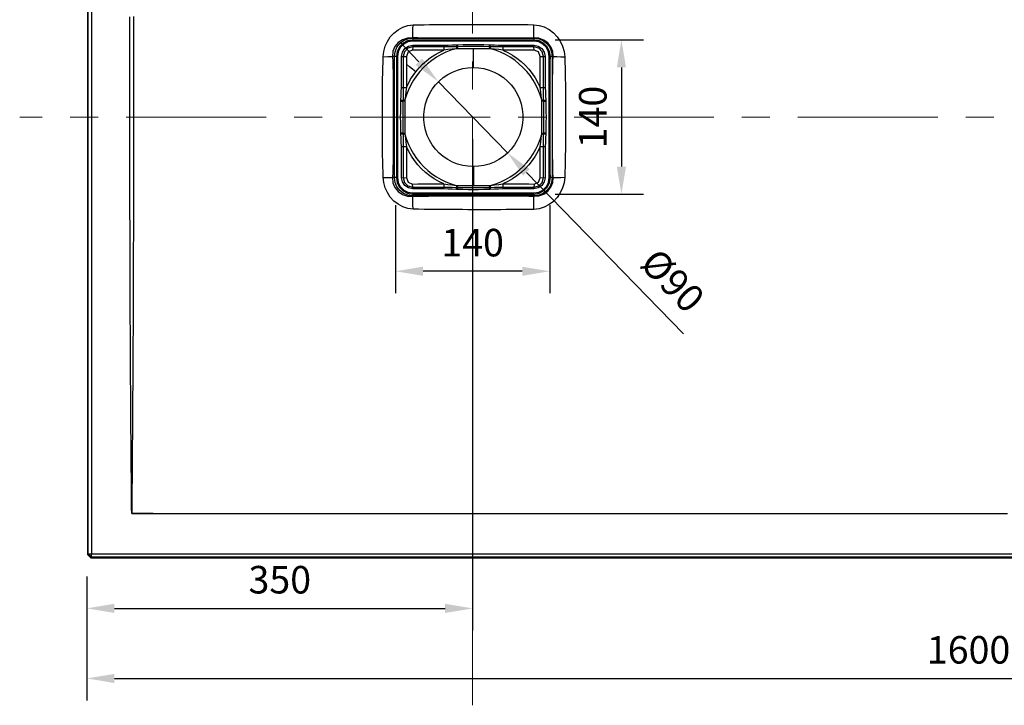
# Model space of a CAD drawing. Units: millimetres. Extents: x 38374 to 43361, y -46310 to -43125.
# Drawn here: x 39289 to 40182, y -44984 to -44362 of the extents above; entities that cross this region are included whole.
import ezdxf

# ---------------------------------------------------------------- set-up
doc = ezdxf.new("R2010")
doc.units = ezdxf.units.MM
doc.header["$LTSCALE"] = 2
doc.linetypes.add('CENTERX2', pattern=[101.6, 63.5, -12.7, 12.7, -12.7])
doc.layers.add('dimensions', color=3, linetype='Continuous', lineweight=0)
doc.layers.add('equipment', color=1, linetype='Continuous')
doc.styles.add('ARIAL', font='Arial.ttf')
doc.dimstyles.new('Bath Dimensions', dxfattribs={"dimtxt": 25, "dimasz": 25, "dimexe": 20, "dimexo": 20, "dimgap": 10, "dimtad": 1, "dimdec": 0, "dimtxsty": 'ARIAL', "dimcen": 25, "dimclrd": 256, "dimclre": 256, "dimclrt": 256, "dimadec": 0, "dimazin": 0, "dimtfac": 1, "dimtdec": 0, "dimtmove": 0, "dimatfit": 3, "dimfxl": 1, "dimtvp": 10, "dimtfillclr": 256, "dimarcsym": 0})

# ---------------------------------------------------------------- blocks, each defined once
blk = doc.blocks.new('*D300')
at = {"layer": 'Defpoints', "color": 0}
for p in [(39350, -44847), (40950, -44846.53), (40950, -44959.62)]:
    blk.add_point(p, dxfattribs=at)
at = {"layer": 'dimensions', "lineweight": -2}
for p, q in [((39350, -44867), (39350, -44979.62)), ((40950, -44866.53), (40950, -44979.62)), ((39375, -44959.62), (40925, -44959.62))]:
    blk.add_line(p, q, dxfattribs=at)
at = {"layer": 'dimensions'}
for points in [[(39375, -44955.45), (39375, -44963.79), (39350, -44959.62)], [(40925, -44963.79), (40925, -44955.45), (40950, -44959.62)]]:
    blk.add_solid(points, dxfattribs=at)
at = {"layer": 'dimensions', "insert": (40150, -44936.85), "char_height": 25, "attachment_point": 5, "style": 'ARIAL'}
blk.add_mtext('1600', dxfattribs=at)
blk = doc.blocks.new('*D301')
at = {"layer": 'Defpoints', "color": 0}
for p in [(39700, -44450), (39350, -44847), (39700, -44896)]:
    blk.add_point(p, dxfattribs=at)
at = {"layer": 'dimensions', "lineweight": -2}
for p, q in [((39700, -44470), (39700, -44916)), ((39350, -44867), (39350, -44916)), ((39375, -44896), (39675, -44896))]:
    blk.add_line(p, q, dxfattribs=at)
at = {"layer": 'dimensions'}
for points in [[(39375, -44891.83), (39375, -44900.17), (39350, -44896)], [(39675, -44900.17), (39675, -44891.83), (39700, -44896)]]:
    blk.add_solid(points, dxfattribs=at)
at = {"layer": 'dimensions', "insert": (39525, -44873.23), "char_height": 25, "attachment_point": 5, "style": 'ARIAL'}
blk.add_mtext('350', dxfattribs=at)
blk = doc.blocks.new('*D302')
at = {"layer": 'Defpoints', "color": 0}
for p in [(39668.64, -44417.73), (39731.36, -44482.27)]:
    blk.add_point(p, dxfattribs=at)
at = {"layer": 'dimensions', "lineweight": -2}
for p, q in [((39651.21, -44399.8), (39633.79, -44381.87)), ((39668.64, -44417.73), (39731.36, -44482.27)), ((39748.79, -44500.2), (39891.25, -44646.78))]:
    blk.add_line(p, q, dxfattribs=at)
at = {"layer": 'dimensions'}
for points in [[(39648.23, -44402.71), (39654.2, -44396.9), (39668.64, -44417.73)], [(39751.77, -44497.29), (39745.8, -44503.1), (39731.36, -44482.27)]]:
    blk.add_solid(points, dxfattribs=at)
at = {"layer": 'dimensions', "insert": (39879.18, -44600.7), "char_height": 25, "attachment_point": 5, "rotation": 314.18276, "style": 'ARIAL'}
blk.add_mtext('%%c90', dxfattribs=at)
blk = doc.blocks.new('*D306')
at = {"layer": 'Defpoints', "color": 0}
for p in [(39755, -44380), (39755, -44520), (39835, -44520)]:
    blk.add_point(p, dxfattribs=at)
at = {"layer": 'dimensions', "lineweight": -2}
for p, q in [((39775, -44380), (39855, -44380)), ((39835, -44405), (39835, -44495)), ((39775, -44520), (39855, -44520))]:
    blk.add_line(p, q, dxfattribs=at)
at = {"layer": 'dimensions'}
for points in [[(39839.17, -44405), (39830.83, -44405), (39835, -44380)], [(39830.83, -44495), (39839.17, -44495), (39835, -44520)]]:
    blk.add_solid(points, dxfattribs=at)
at = {"layer": 'dimensions', "insert": (39812.24, -44450), "char_height": 25, "attachment_point": 5, "rotation": 90, "style": 'ARIAL'}
blk.add_mtext('140', dxfattribs=at)
blk = doc.blocks.new('*D307')
at = {"layer": 'Defpoints', "color": 0}
for p in [(39630, -44510), (39770, -44510), (39630, -44590)]:
    blk.add_point(p, dxfattribs=at)
at = {"layer": 'dimensions', "lineweight": -2}
for p, q in [((39630, -44530), (39630, -44610)), ((39770, -44530), (39770, -44610)), ((39745, -44590), (39655, -44590))]:
    blk.add_line(p, q, dxfattribs=at)
at = {"layer": 'dimensions'}
for points in [[(39655, -44585.83), (39655, -44594.17), (39630, -44590)], [(39745, -44594.17), (39745, -44585.83), (39770, -44590)]]:
    blk.add_solid(points, dxfattribs=at)
at = {"layer": 'dimensions', "insert": (39700, -44567.24), "char_height": 25, "attachment_point": 5, "style": 'ARIAL'}
blk.add_mtext('140', dxfattribs=at)
blk = doc.blocks.new('HOCKNEY 1600 X 800. HOC-ST-16X8 - PLAN VIEW')
at = {"layer": 'equipment'}
for p, q in [((-350, 397), (-350, -397)), ((-349.37, -396.37), (-349.37, 396.37)), ((-346.37, 396.37), (-346.37, -396.37)), ((55, 68.91), (-55, 68.91)), ((-68.91, 55), (-68.91, -55)), ((0, 45), (0, 62.07)), ((68.91, -55), (68.91, 55)), ((0, -45), (0, -62.07)), ((-55, -68.91), (55, -68.91)), ((-350, -397), (-349.37, -396.37)), ((-346.37, -399.37), (-347, -400)), ((-347, -400), (1247, -400)), ((-346.37, -396.37), (1246.37, -396.37)), ((1246.37, -399.37), (-346.37, -399.37))]:
    blk.add_line(p, q, dxfattribs=at)
for points in [[(-310, -360), (-310.05, -355.04), (-310.09, -350.08), (-310.14, -345.12), (-310.19, -340.16), (-310.23, -335.19), (-310.28, -330.23), (-310.32, -325.27), (-310.36, -320.31), (-310.4, -315.35), (-310.45, -310.38), (-310.49, -305.42), (-310.53, -300.46), (-310.56, -295.49), (-310.6, -290.53), (-310.64, -285.56), (-310.68, -280.6), (-310.71, -275.63), (-310.75, -270.67), (-310.78, -265.7), (-310.82, -260.74), (-310.85, -255.77), (-310.88, -250.8), (-310.92, -245.84), (-310.95, -240.87), (-310.98, -235.9), (-311.01, -230.93), (-311.04, -225.97), (-311.06, -221), (-311.09, -216.03), (-311.12, -211.06), (-311.14, -206.09), (-311.17, -201.12), (-311.19, -196.15), (-311.22, -191.18), (-311.24, -186.21), (-311.26, -181.24), (-311.28, -176.61), (-311.3, -172.07), (-311.32, -167.5), (-311.34, -162.91), (-311.36, -158.29), (-311.37, -153.65), (-311.39, -148.98), (-311.41, -144.29), (-311.42, -139.57), (-311.44, -134.83), (-311.45, -130.06), (-311.46, -125.27), (-311.48, -120.45), (-311.49, -115.61), (-311.5, -110.74), (-311.51, -105.84), (-311.52, -100.93), (-311.53, -95.98), (-311.54, -91.01), (-311.55, -86.02), (-311.56, -81), (-311.57, -75.96), (-311.58, -70.89), (-311.58, -65.79), (-311.59, -60.68), (-311.6, -55.53), (-311.6, -50.36), (-311.61, -45.17), (-311.61, -39.95), (-311.62, -34.7), (-311.62, -29.43), (-311.62, -24.14), (-311.62, -18.82), (-311.63, -13.47), (-311.63, -8.1), (-311.63, -2.71), (-311.63, 2.71), (-311.63, 8.11), (-311.63, 13.49), (-311.62, 18.84), (-311.62, 24.17), (-311.62, 29.47), (-311.62, 34.74), (-311.61, 39.99), (-311.61, 45.21), (-311.6, 50.41), (-311.6, 55.58), (-311.59, 60.73), (-311.58, 65.85), (-311.58, 70.95), (-311.57, 76.02), (-311.56, 81.06), (-311.55, 86.08), (-311.54, 91.08)], [(-308.46, 91.2), (-308.46, 86.21), (-308.45, 81.18), (-308.44, 76.14), (-308.43, 71.06), (-308.42, 65.96), (-308.42, 60.84), (-308.41, 55.68), (-308.41, 50.51), (-308.4, 45.3), (-308.4, 40.07), (-308.39, 34.81), (-308.39, 29.53), (-308.39, 24.22), (-308.39, 18.88), (-308.38, 13.52), (-308.38, 8.13), (-308.38, 2.72), (-308.38, -2.71), (-308.38, -8.12), (-308.38, -13.5), (-308.39, -18.86), (-308.39, -24.19), (-308.39, -29.5), (-308.39, -34.77), (-308.4, -40.03), (-308.4, -45.25), (-308.41, -50.46), (-308.41, -55.63), (-308.42, -60.78), (-308.42, -65.9), (-308.43, -71), (-308.44, -76.07), (-308.45, -81.12), (-308.46, -86.14), (-308.46, -91.14), (-308.47, -96.1), (-308.48, -101.05), (-308.5, -105.96), (-308.51, -110.86), (-308.52, -115.72), (-308.53, -120.56), (-308.54, -125.38), (-308.56, -130.16), (-308.57, -134.93), (-308.59, -139.66), (-308.6, -144.37), (-308.62, -149.06), (-308.63, -153.72), (-308.65, -158.35), (-308.67, -162.96), (-308.68, -167.54), (-308.7, -172.09), (-308.72, -176.62), (-308.74, -181.25), (-308.76, -186.23), (-308.79, -191.21), (-308.81, -196.19), (-308.83, -201.17), (-308.86, -206.15), (-308.89, -211.13), (-308.91, -216.1), (-308.94, -221.08), (-308.97, -226.05), (-309, -231.03), (-309.03, -236), (-309.06, -240.97), (-309.09, -245.94), (-309.12, -250.91), (-309.15, -255.88), (-309.18, -260.85), (-309.22, -265.81), (-309.25, -270.78), (-309.29, -275.74), (-309.32, -280.71), (-309.36, -285.67), (-309.4, -290.63), (-309.44, -295.59), (-309.48, -300.55), (-309.52, -305.51), (-309.56, -310.47), (-309.6, -315.43), (-309.64, -320.38), (-309.68, -325.34), (-309.72, -330.29), (-309.77, -335.25), (-309.81, -340.2), (-309.86, -345.15), (-309.91, -350.1), (-309.95, -355.05), (-310, -360)], [(-81.8, 54.73), (-81.21, 59.55), (-79.95, 64.19), (-77.99, 68.62), (-75.39, 72.67), (-72.13, 76.26), (-68.32, 79.24), (-64.09, 81.48), (-59.48, 82.95), (-54.69, 83.58)], [(-55, 71.98), (-54.9, 75.84), (-54.79, 79.71), (-54.69, 83.58)], [(-54.69, 83.58), (-49.72, 83.73), (-44.74, 83.83), (-39.77, 83.9), (-34.79, 83.96), (-29.82, 84), (-24.84, 84.02), (-19.87, 84.04), (-14.89, 84.06), (-9.92, 84.07), (-4.94, 84.08), (0.04, 84.08), (5.01, 84.09), (9.99, 84.09), (14.96, 84.09), (19.94, 84.09), (24.91, 84.08), (29.89, 84.07), (34.86, 84.05), (39.84, 84.02), (44.82, 83.96), (49.79, 83.89), (54.76, 83.78)], [(54.76, 83.78), (59.7, 83.18), (64.4, 81.75), (68.82, 79.51), (72.75, 76.55), (76.15, 72.95), (78.93, 68.84), (81, 64.36), (82.36, 59.6), (82.96, 54.7)], [(55, 71.84), (54.92, 75.81), (54.84, 79.79), (54.76, 83.78)], [(-55, 71.98), (-59.7, 71.69), (-64.14, 70.19), (-68.07, 67.58), (-71.1, 64.02), (-72.94, 59.71), (-73.31, 55)], [(-71.59, 55), (-71.03, 59.31), (-69.37, 63.31), (-66.74, 66.74), (-63.29, 69.37), (-59.29, 71.02), (-55, 71.58)], [(-55, 71.58), (-55.01, 69.86)], [(55, 71.84), (50.22, 71.74), (45.44, 71.67), (40.65, 71.63), (35.87, 71.6), (31.09, 71.59), (26.3, 71.58), (21.52, 71.58), (16.74, 71.58), (11.96, 71.58), (7.17, 71.58), (2.39, 71.59), (-2.39, 71.59), (-7.17, 71.59), (-11.96, 71.59), (-16.74, 71.59), (-21.52, 71.6), (-26.31, 71.61), (-31.09, 71.63), (-35.87, 71.65), (-40.65, 71.69), (-45.44, 71.75), (-50.22, 71.84), (-55, 71.98)], [(-55, 71.98), (-55, 71.98)], [(-55, 71.58), (-55, 71.98)], [(-55, 71.58), (-54.99, 71.58)], [(-54.99, 71.58), (-55, 69.86)], [(-54.99, 71.58), (-49.99, 71.57), (-44.99, 71.57), (-39.99, 71.57), (-35, 71.57), (-30, 71.57), (-25, 71.57), (-20, 71.57), (-15, 71.57), (-10, 71.57), (-5, 71.57), (0, 71.57), (5, 71.57), (10, 71.57), (15, 71.57), (20, 71.57), (25, 71.57), (30, 71.57), (35, 71.57), (40, 71.57), (45, 71.57), (50, 71.57), (54.99, 71.58)], [(54.99, 71.58), (55, 71.58)], [(54.99, 71.58), (55, 69.86)], [(72.39, 55), (72.06, 59.52), (70.38, 63.74), (67.53, 67.3), (63.82, 69.92), (59.55, 71.47), (55, 71.84)], [(55, 71.84), (55, 71.84)], [(55, 71.84), (55, 71.58)], [(55, 71.58), (59.3, 71.01), (63.3, 69.36), (66.73, 66.73), (69.36, 63.3), (71.02, 59.3), (71.58, 55)], [(55, 71.58), (55.01, 69.86)], [(-55.01, 69.86), (-59.6, 69.14), (-63.74, 67.03), (-67.02, 63.75), (-69.14, 59.62), (-69.87, 55.01)], [(-55, 68.91), (-59.3, 68.23), (-63.18, 66.25), (-66.25, 63.18), (-68.23, 59.3), (-68.91, 55)], [(-65.1, 55.03), (-64.31, 58.88), (-62.13, 62.13), (-58.88, 64.31), (-55.03, 65.1)], [(-55.02, 63.62), (-59.31, 62.46), (-62.46, 59.32), (-63.62, 55.02)], [(-55.02, 63.62), (-55.08, 60.78)], [(-55.03, 65.1), (-50.31, 65.12), (-45.59, 65.14), (-40.87, 65.17), (-36.15, 65.19), (-31.43, 65.23), (-26.71, 65.27)], [(-55.03, 65.1), (-55.02, 63.62)], [(-26.69, 63.64), (-31.41, 63.63), (-36.13, 63.63), (-40.86, 63.62), (-45.58, 63.62), (-50.3, 63.62), (-55.02, 63.62)], [(-55, 69.86), (-55.01, 69.86)], [(55, 69.86), (50.22, 69.86), (45.43, 69.86), (40.65, 69.86), (35.87, 69.86), (31.09, 69.86), (26.3, 69.86), (21.52, 69.86), (16.74, 69.86), (11.96, 69.86), (7.17, 69.86), (2.39, 69.86), (-2.39, 69.86), (-7.17, 69.86), (-11.96, 69.86), (-16.74, 69.86), (-21.52, 69.86), (-26.3, 69.86), (-31.09, 69.86), (-35.87, 69.86), (-40.65, 69.86), (-45.43, 69.86), (-50.22, 69.86), (-55, 69.86)], [(-55, 68.91), (-55, 69.86)], [(-26.69, 63.64), (-26.78, 60.7)], [(-26.71, 65.27), (-22.93, 65.34), (-19.14, 65.48), (-15.36, 65.66)], [(-26.71, 65.27), (-26.69, 63.64)], [(-15.27, 63.81), (-19.08, 63.71), (-22.88, 63.66), (-26.69, 63.64)], [(-15.27, 63.81), (-15.58, 62.05)], [(-15.36, 65.66), (-14.41, 65.7)], [(-15.36, 65.66), (-15.27, 63.81)], [(-14.32, 63.84), (-15.27, 63.81)], [(-14.32, 63.84), (-14.61, 62.05)], [(-14.41, 65.7), (-9.61, 65.86), (-4.8, 65.93), (0, 65.95), (4.8, 65.93), (9.61, 65.86), (14.41, 65.7)], [(-14.41, 65.7), (-14.32, 63.84)], [(14.32, 63.84), (9.55, 63.94), (4.78, 63.98), (0, 63.99), (-4.78, 63.98), (-9.55, 63.94), (-14.32, 63.84)], [(14.41, 65.7), (14.32, 63.84)], [(14.32, 63.84), (14.61, 62.05)], [(15.27, 63.81), (14.32, 63.84)], [(14.41, 65.7), (15.36, 65.66)], [(15.27, 63.81), (15.36, 65.66)], [(15.27, 63.81), (15.58, 62.05)], [(26.69, 63.64), (22.88, 63.66), (19.08, 63.71), (15.27, 63.81)], [(15.36, 65.66), (19.14, 65.48), (22.93, 65.34), (26.71, 65.27)], [(26.69, 63.64), (26.71, 65.27)], [(26.69, 63.64), (26.78, 60.7)], [(55.02, 63.62), (50.3, 63.62), (45.58, 63.62), (40.86, 63.62), (36.13, 63.63), (31.41, 63.63), (26.69, 63.64)], [(26.71, 65.27), (31.43, 65.23), (36.15, 65.19), (40.87, 65.17), (45.59, 65.14), (50.31, 65.12), (55.03, 65.1)], [(55.01, 69.86), (55, 69.86)], [(55, 68.91), (55, 69.86)], [(68.91, 55), (68.23, 59.3), (66.25, 63.18), (63.18, 66.25), (59.3, 68.23), (55, 68.91)], [(69.87, 55.01), (69.14, 59.61), (67.03, 63.74), (63.74, 67.03), (59.6, 69.14), (55.01, 69.86)], [(55.02, 63.62), (55.03, 65.1)], [(63.62, 55.02), (62.46, 59.31), (59.32, 62.46), (55.02, 63.62)], [(55.08, 60.78), (55.02, 63.62)], [(55.03, 65.1), (58.88, 64.31), (62.13, 62.13), (64.31, 58.88), (65.1, 55.03)], [(-81.79, -54.73), (-81.96, -49.75), (-82.1, -44.78), (-82.22, -39.81), (-82.31, -34.83), (-82.38, -29.85), (-82.42, -24.88), (-82.46, -19.9), (-82.48, -14.93), (-82.5, -9.95), (-82.51, -4.98), (-82.52, 0), (-82.51, 4.98), (-82.5, 9.95), (-82.48, 14.93), (-82.46, 19.91), (-82.42, 24.88), (-82.37, 29.86), (-82.31, 34.83), (-82.22, 39.81), (-82.1, 44.78), (-81.96, 49.76), (-81.8, 54.73)], [(-81.8, 54.73), (-77.55, 54.86), (-73.31, 55)], [(-73.31, 55), (-73.3, 55)], [(-73.3, 55), (-73.11, 50.22), (-72.97, 45.44), (-72.86, 40.66), (-72.78, 35.87), (-72.72, 31.09), (-72.69, 26.31), (-72.67, 21.52), (-72.66, 16.74), (-72.65, 11.96), (-72.64, 7.18), (-72.63, 2.39), (-72.63, -2.39), (-72.64, -7.17), (-72.64, -11.96), (-72.65, -16.74), (-72.67, -21.52), (-72.69, -26.31), (-72.72, -31.09), (-72.78, -35.87), (-72.86, -40.65), (-72.97, -45.44), (-73.11, -50.22), (-73.3, -55)], [(-71.59, 55), (-73.3, 55)], [(-69.87, 55.01), (-71.59, 55)], [(-71.59, 54.99), (-71.59, 55)], [(-69.87, 55), (-71.59, 54.99)], [(-71.59, -54.99), (-71.59, -49.99), (-71.58, -44.99), (-71.58, -39.99), (-71.58, -34.99), (-71.58, -29.99), (-71.58, -24.99), (-71.58, -20), (-71.58, -15), (-71.58, -10), (-71.58, -5), (-71.58, 0), (-71.58, 5), (-71.58, 10), (-71.58, 15), (-71.58, 20), (-71.58, 24.99), (-71.58, 29.99), (-71.58, 34.99), (-71.58, 39.99), (-71.58, 44.99), (-71.59, 49.99), (-71.59, 54.99)], [(-69.87, 55.01), (-69.87, 55)], [(-69.87, 55), (-69.87, 50.22), (-69.87, 45.43), (-69.87, 40.65), (-69.87, 35.87), (-69.87, 31.09), (-69.87, 26.3), (-69.87, 21.52), (-69.87, 16.74), (-69.87, 11.96), (-69.87, 7.17), (-69.87, 2.39), (-69.87, -2.39), (-69.87, -7.17), (-69.87, -11.96), (-69.87, -16.74), (-69.87, -21.52), (-69.87, -26.3), (-69.87, -31.09), (-69.87, -35.87), (-69.87, -40.65), (-69.87, -45.43), (-69.87, -50.22), (-69.87, -55)], [(-69.87, 55), (-68.91, 55)], [(-65.27, 26.71), (-65.23, 31.43), (-65.19, 36.15), (-65.17, 40.87), (-65.14, 45.59), (-65.12, 50.31), (-65.1, 55.03)], [(-65.1, 55.03), (-63.62, 55.02)], [(-63.62, 55.02), (-63.62, 50.3), (-63.62, 45.58), (-63.62, 40.86), (-63.63, 36.13), (-63.63, 31.41), (-63.64, 26.69)], [(-63.62, 55.02), (-60.78, 55.08)], [(-15.58, 62.05), (-20.29, 60.59), (-24.87, 58.8), (-29.29, 56.68), (-33.53, 54.23), (-37.6, 51.46), (-41.46, 48.38), (-45.08, 45.01), (-48.44, 41.39), (-51.49, 37.56), (-54.24, 33.52), (-56.68, 29.27), (-58.82, 24.83), (-60.61, 20.25), (-62.05, 15.58)], [(-55.08, 60.78), (-59.12, 59.12), (-60.78, 55.08)], [(-60.78, 55.08), (-60.77, 51.49), (-60.76, 47.9)], [(-26.78, 60.7), (-31.49, 60.71), (-36.21, 60.73), (-40.93, 60.74), (-45.64, 60.76), (-50.36, 60.76), (-55.08, 60.78)], [(-52.2, 41.15), (-49.23, 44.69), (-45.99, 48.02), (-42.51, 51.11), (-38.82, 53.94), (-34.96, 56.49), (-30.94, 58.74), (-26.78, 60.7)], [(-15.58, 62.05), (-19.31, 61.65), (-23.05, 61.22), (-26.78, 60.7)], [(-14.61, 62.05), (-15.58, 62.05)], [(0, 62.07), (-4.88, 62.07), (-9.74, 62.06), (-14.61, 62.05)], [(14.61, 62.05), (9.75, 62.06), (4.87, 62.07), (0, 62.07)], [(15.58, 62.05), (14.61, 62.05)], [(62.05, 15.58), (60.6, 20.28), (58.81, 24.83), (56.7, 29.24), (54.25, 33.51), (51.47, 37.59), (48.4, 41.44), (45.04, 45.06), (41.42, 48.41), (37.56, 51.49), (33.49, 54.26), (29.21, 56.72), (24.78, 58.83), (20.24, 60.61), (15.58, 62.05)], [(26.78, 60.7), (23.05, 61.22), (19.31, 61.65), (15.58, 62.05)], [(55.08, 60.78), (50.36, 60.76), (45.64, 60.76), (40.93, 60.74), (36.21, 60.73), (31.49, 60.71), (26.78, 60.7)], [(26.78, 60.7), (31.2, 58.6), (35.48, 56.16), (39.56, 53.41), (43.42, 50.35), (47.02, 47.01), (50.37, 43.39), (53.42, 39.54), (56.18, 35.46), (58.61, 31.19), (60.7, 26.78)], [(60.78, 55.08), (59.12, 59.12), (55.08, 60.78)], [(60.7, 26.78), (60.71, 31.49), (60.73, 36.21), (60.74, 40.93), (60.76, 45.64), (60.76, 50.36), (60.78, 55.08)], [(60.78, 55.08), (63.62, 55.02)], [(63.62, 55.02), (65.1, 55.03)], [(63.64, 26.69), (63.63, 31.41), (63.63, 36.13), (63.62, 40.86), (63.62, 45.58), (63.62, 50.3), (63.62, 55.02)], [(65.1, 55.03), (65.12, 50.31), (65.14, 45.59), (65.17, 40.87), (65.19, 36.15), (65.23, 31.43), (65.27, 26.71)], [(68.91, 55), (69.87, 55)], [(69.87, -55), (69.86, -50.22), (69.86, -45.43), (69.86, -40.65), (69.86, -35.87), (69.86, -31.09), (69.86, -26.3), (69.86, -21.52), (69.86, -16.74), (69.86, -11.96), (69.86, -7.17), (69.86, -2.39), (69.86, 2.39), (69.86, 7.17), (69.86, 11.96), (69.86, 16.74), (69.86, 21.52), (69.86, 26.3), (69.86, 31.09), (69.86, 35.87), (69.86, 40.65), (69.86, 45.43), (69.86, 50.22), (69.87, 55)], [(69.87, 55), (69.87, 55.01)], [(71.58, 55), (69.87, 55.01)], [(71.58, 54.99), (69.87, 55)], [(71.58, 54.99), (71.58, 49.99), (71.57, 44.99), (71.57, 39.99), (71.57, 34.99), (71.56, 30), (71.56, 25), (71.56, 20), (71.56, 15), (71.56, 10), (71.56, 5), (71.56, 0), (71.56, -5), (71.56, -10), (71.56, -15), (71.56, -20), (71.56, -25), (71.56, -30), (71.57, -34.99), (71.57, -39.99), (71.57, -44.99), (71.58, -49.99), (71.58, -54.99)], [(71.58, 55), (71.58, 54.99)], [(72.38, 55), (71.58, 55)], [(72.38, -55), (72.22, -50.22), (72.1, -45.44), (72, -40.65), (71.92, -35.87), (71.85, -31.09), (71.8, -26.31), (71.76, -21.52), (71.73, -16.74), (71.71, -11.96), (71.69, -7.18), (71.68, -2.39), (71.68, 2.39), (71.69, 7.17), (71.71, 11.96), (71.73, 16.74), (71.76, 21.52), (71.8, 26.31), (71.85, 31.09), (71.92, 35.87), (72, 40.65), (72.1, 45.44), (72.23, 50.22), (72.38, 55)], [(72.38, 55), (72.39, 55)], [(72.39, 55), (75.91, 54.9), (79.43, 54.8), (82.96, 54.7)], [(82.96, 54.7), (83.11, 49.73), (83.24, 44.75), (83.35, 39.78), (83.44, 34.81), (83.52, 29.84), (83.57, 24.86), (83.62, 19.89), (83.65, 14.92), (83.67, 9.95), (83.69, 4.97), (83.69, 0), (83.69, -4.97), (83.67, -9.95), (83.65, -14.92), (83.62, -19.89), (83.57, -24.87), (83.52, -29.84), (83.44, -34.81), (83.35, -39.78), (83.24, -44.75), (83.12, -49.73), (82.97, -54.7)], [(-60.76, 47.9), (-60.75, 43.67), (-60.74, 39.45), (-60.72, 35.22), (-60.71, 31), (-60.7, 26.78)], [(-52.2, 41.15), (-55.06, 43.4), (-57.91, 45.65), (-60.76, 47.9)], [(0, -45), (-4.87, -44.74), (-9.67, -43.95), (-14.37, -42.64), (-18.9, -40.84), (-23.2, -38.56), (-27.23, -35.82), (-30.95, -32.67), (-34.3, -29.13), (-37.25, -25.25), (-39.76, -21.08), (-41.8, -16.66), (-43.36, -12.04), (-44.41, -7.28), (-44.93, -2.44), (-44.93, 2.44), (-44.41, 7.28), (-43.36, 12.04), (-41.8, 16.66), (-39.76, 21.08), (-37.25, 25.25), (-34.3, 29.13), (-30.95, 32.67), (-27.23, 35.82), (-23.2, 38.56), (-18.9, 40.84), (-14.37, 42.64), (-9.67, 43.95), (-4.87, 44.74), (0, 45)], [(0, 45), (4.87, 44.74), (9.67, 43.95), (14.37, 42.64), (18.9, 40.84), (23.2, 38.56), (27.23, 35.82), (30.95, 32.67), (34.3, 29.13), (37.25, 25.25), (39.76, 21.08), (41.8, 16.66), (43.36, 12.04), (44.41, 7.28), (44.93, 2.44), (44.93, -2.44), (44.41, -7.28), (43.36, -12.04), (41.8, -16.66), (39.76, -21.08), (37.25, -25.25), (34.3, -29.13), (30.95, -32.67), (27.23, -35.82), (23.2, -38.56), (18.9, -40.84), (14.37, -42.64), (9.67, -43.95), (4.87, -44.74), (0, -45)], [(-60.7, 26.78), (-58.92, 30.6), (-56.9, 34.26), (-54.67, 37.78), (-52.2, 41.15)], [(-65.66, 15.36), (-65.48, 19.14), (-65.34, 22.93), (-65.27, 26.71)], [(-65.27, 26.71), (-63.64, 26.69)], [(-63.64, 26.69), (-63.66, 22.88), (-63.71, 19.08), (-63.81, 15.27)], [(-63.64, 26.69), (-60.7, 26.78)], [(-60.7, 26.78), (-61.22, 23.05), (-61.65, 19.31), (-62.05, 15.58)], [(62.05, 15.58), (61.65, 19.31), (61.22, 23.05), (60.7, 26.78)], [(60.7, 26.78), (63.64, 26.69)], [(63.64, 26.69), (65.27, 26.71)], [(63.81, 15.27), (63.71, 19.08), (63.66, 22.88), (63.64, 26.69)], [(65.27, 26.71), (65.34, 22.93), (65.48, 19.14), (65.66, 15.36)], [(-65.7, -14.41), (-65.86, -9.61), (-65.93, -4.8), (-65.95, 0), (-65.93, 4.8), (-65.86, 9.61), (-65.7, 14.41)], [(-65.7, 14.41), (-65.66, 15.36)], [(-65.7, 14.41), (-63.84, 14.32)], [(-65.66, 15.36), (-63.81, 15.27)], [(-63.84, 14.32), (-63.94, 9.55), (-63.98, 4.78), (-63.99, 0), (-63.98, -4.78), (-63.94, -9.55), (-63.84, -14.32)], [(-63.81, 15.27), (-63.84, 14.32)], [(-63.84, 14.32), (-62.05, 14.61)], [(-63.81, 15.27), (-62.05, 15.58)], [(-62.05, 14.61), (-62.06, 9.74), (-62.07, 4.86), (-62.07, -0.02), (-62.07, -4.89), (-62.06, -9.75), (-62.05, -14.61)], [(-62.05, 15.58), (-62.05, 14.61)], [(62.05, 14.61), (62.05, 15.58)], [(62.05, 15.58), (63.81, 15.27)], [(62.05, -14.61), (62.06, -9.74), (62.07, -4.86), (62.07, 0.02), (62.07, 4.89), (62.06, 9.75), (62.05, 14.61)], [(62.05, 14.61), (63.84, 14.32)], [(63.81, 15.27), (65.66, 15.36)], [(63.84, 14.32), (63.81, 15.27)], [(63.84, 14.32), (65.7, 14.41)], [(63.84, -14.32), (63.94, -9.55), (63.98, -4.78), (63.99, 0), (63.98, 4.78), (63.94, 9.55), (63.84, 14.32)], [(65.66, 15.36), (65.7, 14.41)], [(65.7, 14.41), (65.86, 9.61), (65.93, 4.8), (65.95, 0), (65.93, -4.8), (65.86, -9.61), (65.7, -14.41)], [(-65.7, -14.41), (-63.84, -14.32)], [(-65.66, -15.36), (-65.7, -14.41)], [(-65.66, -15.36), (-63.81, -15.27)], [(-65.27, -26.71), (-65.34, -22.93), (-65.48, -19.14), (-65.66, -15.36)], [(-63.84, -14.32), (-63.81, -15.27)], [(-63.84, -14.32), (-62.05, -14.61)], [(-63.81, -15.27), (-63.71, -19.08), (-63.66, -22.88), (-63.64, -26.69)], [(-63.81, -15.27), (-62.05, -15.58)], [(-62.05, -14.61), (-62.05, -15.58)], [(-62.05, -15.58), (-60.59, -20.29), (-58.8, -24.85), (-56.69, -29.27), (-54.24, -33.52), (-51.46, -37.61), (-48.38, -41.46), (-45.01, -45.09), (-41.38, -48.45), (-37.54, -51.5), (-33.51, -54.25), (-29.27, -56.68), (-24.84, -58.81), (-20.25, -60.61), (-15.58, -62.05)], [(-62.05, -15.58), (-61.65, -19.31), (-61.22, -23.05), (-60.7, -26.78)], [(15.58, -62.05), (20.29, -60.59), (24.87, -58.8), (29.28, -56.68), (33.53, -54.23), (37.62, -51.45), (41.48, -48.37), (45.1, -45), (48.44, -41.39), (51.49, -37.56), (54.24, -33.52), (56.69, -29.27), (58.82, -24.81), (60.61, -20.24), (62.05, -15.58)], [(60.7, -26.78), (61.22, -23.05), (61.65, -19.31), (62.05, -15.58)], [(62.05, -14.61), (63.84, -14.32)], [(62.05, -15.58), (62.05, -14.61)], [(62.05, -15.58), (63.81, -15.27)], [(63.64, -26.69), (63.66, -22.88), (63.71, -19.08), (63.81, -15.27)], [(63.81, -15.27), (63.84, -14.32)], [(63.81, -15.27), (65.66, -15.36)], [(63.84, -14.32), (65.7, -14.41)], [(65.66, -15.36), (65.48, -19.14), (65.34, -22.93), (65.27, -26.71)], [(65.7, -14.41), (65.66, -15.36)], [(-65.27, -26.71), (-63.64, -26.69)], [(-65.1, -55.03), (-65.12, -50.31), (-65.14, -45.59), (-65.17, -40.87), (-65.19, -36.15), (-65.23, -31.43), (-65.27, -26.71)], [(-63.64, -26.69), (-63.63, -31.41), (-63.63, -36.13), (-63.62, -40.86), (-63.62, -45.58), (-63.62, -50.3), (-63.62, -55.02)], [(-63.64, -26.69), (-60.7, -26.78)], [(-60.7, -26.78), (-60.71, -31.49), (-60.73, -36.21), (-60.74, -40.93), (-60.76, -45.64), (-60.76, -50.36), (-60.78, -55.08)], [(-26.78, -60.7), (-31.21, -58.6), (-35.45, -56.18), (-39.49, -53.46), (-43.34, -50.41), (-46.98, -47.05), (-50.34, -43.43), (-53.41, -39.56), (-56.17, -35.47), (-58.61, -31.2), (-60.7, -26.78)], [(60.7, -26.78), (58.58, -31.24), (56.15, -35.5), (53.42, -39.54), (50.39, -43.37), (47.05, -46.98), (43.42, -50.34), (39.55, -53.41), (35.46, -56.18), (31.2, -58.61), (26.78, -60.7)], [(60.7, -26.78), (63.64, -26.69)], [(60.78, -55.08), (60.76, -50.36), (60.76, -45.64), (60.74, -40.93), (60.73, -36.21), (60.71, -31.49), (60.7, -26.78)], [(63.62, -55.02), (63.62, -50.3), (63.62, -45.58), (63.62, -40.86), (63.63, -36.13), (63.63, -31.41), (63.64, -26.69)], [(63.64, -26.69), (65.27, -26.71)], [(65.27, -26.71), (65.23, -31.43), (65.19, -36.15), (65.17, -40.87), (65.14, -45.59), (65.12, -50.31), (65.1, -55.03)], [(-54.69, -83.58), (-59.5, -82.94), (-64.07, -81.49), (-68.34, -79.23), (-72.12, -76.26), (-75.37, -72.67), (-77.99, -68.62), (-79.94, -64.19), (-81.21, -59.54), (-81.79, -54.73)], [(-81.79, -54.73), (-77.55, -54.86), (-73.31, -55)], [(-73.3, -55), (-73.31, -55)], [(-73.31, -55), (-72.95, -59.69), (-71.11, -64.02), (-68.07, -67.6), (-64.16, -70.18), (-59.7, -71.68), (-55, -71.97)], [(-71.59, -55), (-73.3, -55)], [(-71.59, -55), (-71.59, -54.99)], [(-69.87, -55), (-71.59, -54.99)], [(-55, -71.58), (-59.31, -71.01), (-63.31, -69.36), (-66.74, -66.73), (-69.38, -63.29), (-71.04, -59.29), (-71.59, -55)], [(-69.87, -55.01), (-71.59, -55)], [(-69.87, -55), (-69.87, -55.01)], [(-69.87, -55), (-68.91, -55)], [(-69.87, -55.01), (-69.14, -59.61), (-67.03, -63.74), (-63.75, -67.02), (-59.61, -69.13), (-55.01, -69.86)], [(-68.91, -55), (-68.23, -59.3), (-66.25, -63.18), (-63.18, -66.25), (-59.3, -68.23), (-55, -68.91)], [(-65.1, -55.03), (-63.62, -55.02)], [(-55.03, -65.1), (-58.88, -64.31), (-62.13, -62.13), (-64.31, -58.88), (-65.1, -55.03)], [(-63.62, -55.02), (-62.46, -59.31), (-59.32, -62.46), (-55.02, -63.62)], [(-63.62, -55.02), (-60.78, -55.08)], [(-60.78, -55.08), (-59.12, -59.12), (-55.08, -60.78)], [(-55.08, -60.78), (-50.36, -60.76), (-45.64, -60.76), (-40.93, -60.74), (-36.21, -60.73), (-31.49, -60.71), (-26.78, -60.7)], [(-55.02, -63.62), (-55.08, -60.78)], [(-26.78, -60.7), (-23.05, -61.22), (-19.31, -61.65), (-15.58, -62.05)], [(-26.78, -60.7), (-26.69, -63.64)], [(-15.58, -62.05), (-14.61, -62.05)], [(-15.58, -62.05), (-15.27, -63.81)], [(-14.61, -62.05), (-9.75, -62.06), (-4.87, -62.07), (0, -62.07)], [(-14.61, -62.05), (-14.32, -63.84)], [(0, -62.07), (4.88, -62.07), (9.74, -62.06), (14.61, -62.05)], [(14.61, -62.05), (14.32, -63.84)], [(14.61, -62.05), (15.58, -62.05)], [(15.58, -62.05), (15.27, -63.81)], [(15.58, -62.05), (19.31, -61.65), (23.05, -61.22), (26.78, -60.7)], [(26.78, -60.7), (26.69, -63.64)], [(26.78, -60.7), (31.49, -60.71), (36.21, -60.73), (40.93, -60.74), (45.64, -60.76), (50.36, -60.76), (55.08, -60.78)], [(82.97, -54.7), (82.36, -59.6), (81.01, -64.37), (78.93, -68.84), (76.16, -72.95), (72.75, -76.55), (68.82, -79.51), (64.41, -81.75), (59.7, -83.18), (54.77, -83.78)], [(55, -71.83), (59.55, -71.47), (63.82, -69.91), (67.53, -67.3), (70.38, -63.73), (72.05, -59.52), (72.38, -55)], [(71.58, -55), (71.02, -59.3), (69.37, -63.3), (66.73, -66.73), (63.3, -69.36), (59.3, -71.01), (55, -71.58)], [(55, -68.91), (59.3, -68.23), (63.18, -66.25), (66.25, -63.18), (68.23, -59.3), (68.91, -55)], [(55.01, -69.86), (59.6, -69.14), (63.74, -67.03), (67.03, -63.74), (69.14, -59.6), (69.87, -55.01)], [(55.02, -63.62), (59.31, -62.46), (62.46, -59.32), (63.62, -55.02)], [(55.08, -60.78), (55.02, -63.62)], [(65.1, -55.03), (64.31, -58.88), (62.13, -62.13), (58.88, -64.31), (55.03, -65.1)], [(55.08, -60.78), (59.12, -59.12), (60.78, -55.08)], [(60.78, -55.08), (63.62, -55.02)], [(63.62, -55.02), (65.1, -55.03)], [(68.91, -55), (69.87, -55)], [(71.58, -54.99), (69.87, -55)], [(69.87, -55.01), (69.87, -55)], [(71.58, -55), (69.87, -55.01)], [(71.58, -54.99), (71.58, -55)], [(72.38, -55), (71.58, -55)], [(72.38, -55), (75.91, -54.9), (79.43, -54.8), (82.97, -54.7)], [(72.38, -55), (72.38, -55)], [(-55.03, -65.1), (-55.02, -63.62)], [(-26.71, -65.27), (-31.43, -65.23), (-36.15, -65.19), (-40.87, -65.17), (-45.59, -65.14), (-50.31, -65.12), (-55.03, -65.1)], [(-55.02, -63.62), (-50.3, -63.62), (-45.58, -63.62), (-40.86, -63.62), (-36.13, -63.63), (-31.41, -63.63), (-26.69, -63.64)], [(-55.01, -69.86), (-55, -69.86)], [(-55.01, -69.86), (-55, -71.58)], [(-55, -69.86), (-55, -68.91)], [(-55, -69.86), (-50.22, -69.86), (-45.43, -69.86), (-40.65, -69.86), (-35.87, -69.86), (-31.09, -69.86), (-26.3, -69.86), (-21.52, -69.86), (-16.74, -69.86), (-11.96, -69.86), (-7.17, -69.86), (-2.39, -69.86), (2.39, -69.86), (7.17, -69.86), (11.96, -69.86), (16.74, -69.86), (21.52, -69.86), (26.3, -69.86), (31.09, -69.86), (35.87, -69.86), (40.65, -69.86), (45.43, -69.86), (50.22, -69.86), (55, -69.86)], [(-55, -69.86), (-54.99, -71.58)], [(-26.71, -65.27), (-26.69, -63.64)], [(-15.36, -65.66), (-19.14, -65.48), (-22.93, -65.34), (-26.71, -65.27)], [(-26.69, -63.64), (-22.88, -63.66), (-19.08, -63.71), (-15.27, -63.81)], [(-15.36, -65.66), (-15.27, -63.81)], [(-14.41, -65.7), (-15.36, -65.66)], [(-15.27, -63.81), (-14.32, -63.84)], [(-14.32, -63.84), (-14.41, -65.7)], [(14.41, -65.7), (9.61, -65.86), (4.8, -65.93), (0, -65.95), (-4.8, -65.93), (-9.61, -65.86), (-14.41, -65.7)], [(-14.32, -63.84), (-9.55, -63.94), (-4.78, -63.98), (0, -63.99), (4.78, -63.98), (9.55, -63.94), (14.32, -63.84)], [(14.32, -63.84), (15.27, -63.81)], [(14.32, -63.84), (14.41, -65.7)], [(15.36, -65.66), (14.41, -65.7)], [(15.27, -63.81), (19.08, -63.71), (22.88, -63.66), (26.69, -63.64)], [(15.27, -63.81), (15.36, -65.66)], [(26.71, -65.27), (22.93, -65.34), (19.14, -65.48), (15.36, -65.66)], [(26.69, -63.64), (31.41, -63.63), (36.13, -63.63), (40.86, -63.62), (45.58, -63.62), (50.3, -63.62), (55.02, -63.62)], [(26.69, -63.64), (26.71, -65.27)], [(55.03, -65.1), (50.31, -65.12), (45.59, -65.14), (40.87, -65.17), (36.15, -65.19), (31.43, -65.23), (26.71, -65.27)], [(55, -69.86), (54.99, -71.58)], [(55, -69.86), (55, -68.91)], [(55, -69.86), (55.01, -69.86)], [(55.01, -69.86), (55, -71.58)], [(55.02, -63.62), (55.03, -65.1)], [(-55, -71.97), (-50.22, -71.84), (-45.44, -71.75), (-40.65, -71.69), (-35.87, -71.65), (-31.09, -71.62), (-26.31, -71.61), (-21.52, -71.6), (-16.74, -71.59), (-11.96, -71.59), (-7.18, -71.59), (-2.39, -71.59), (2.39, -71.59), (7.17, -71.58), (11.96, -71.58), (16.74, -71.58), (21.52, -71.58), (26.3, -71.58), (31.09, -71.59), (35.87, -71.6), (40.65, -71.63), (45.43, -71.67), (50.22, -71.73), (55, -71.83)], [(-54.99, -71.58), (-55, -71.58)], [(-55, -71.58), (-55, -71.97)], [(-55, -71.97), (-55, -71.97)], [(-54.69, -83.58), (-54.79, -79.71), (-54.9, -75.84), (-55, -71.97)], [(54.99, -71.58), (50, -71.57), (45, -71.57), (40, -71.57), (35, -71.57), (30, -71.57), (25, -71.57), (20, -71.57), (15, -71.57), (10, -71.57), (5, -71.57), (0, -71.57), (-5, -71.57), (-10, -71.57), (-15, -71.57), (-20, -71.57), (-25, -71.57), (-30, -71.57), (-35, -71.57), (-39.99, -71.57), (-44.99, -71.57), (-49.99, -71.57), (-54.99, -71.58)], [(54.77, -83.78), (54.84, -79.79), (54.92, -75.81), (55, -71.83)], [(55, -71.58), (54.99, -71.58)], [(55, -71.83), (55, -71.58)], [(55, -71.83), (55, -71.83)], [(54.77, -83.78), (49.79, -83.89), (44.82, -83.96), (39.84, -84.01), (34.86, -84.05), (29.89, -84.07), (24.91, -84.08), (19.94, -84.09), (14.96, -84.09), (9.99, -84.09), (5.01, -84.09), (0.03, -84.08), (-4.94, -84.08), (-9.92, -84.07), (-14.89, -84.06), (-19.87, -84.04), (-24.84, -84.02), (-29.82, -84), (-34.8, -83.96), (-39.77, -83.91), (-44.75, -83.83), (-49.72, -83.73), (-54.69, -83.58)], [(-310, -360), (-305.1, -359.99), (-300.2, -359.98), (-295.31, -359.98), (-290.41, -359.97), (-285.51, -359.96), (-280.61, -359.95), (-275.71, -359.94), (-270.82, -359.94), (-265.92, -359.93), (-261.02, -359.92), (-256.12, -359.91), (-251.22, -359.91), (-246.33, -359.9), (-241.43, -359.89), (-236.53, -359.88), (-231.63, -359.88), (-226.73, -359.87), (-221.84, -359.86), (-216.94, -359.86), (-212.04, -359.85), (-207.14, -359.84), (-202.24, -359.84), (-197.35, -359.83), (-192.45, -359.82), (-187.55, -359.82), (-182.65, -359.81), (-177.76, -359.81), (-172.86, -359.8), (-167.96, -359.8), (-163.06, -359.79), (-158.16, -359.79), (-153.27, -359.78), (-148.37, -359.78), (-143.47, -359.77), (-138.57, -359.77), (-133.67, -359.76), (-128.78, -359.76), (-123.88, -359.76), (-118.98, -359.75), (-114.08, -359.75), (-109.18, -359.75), (-104.29, -359.74), (-99.39, -359.74), (-94.49, -359.74), (-89.59, -359.74), (-84.69, -359.73), (-79.8, -359.73), (-74.9, -359.73), (-70, -359.73)], [(-70, -360.27), (-74.9, -360.27), (-79.8, -360.27), (-84.69, -360.27), (-89.59, -360.27), (-94.49, -360.26), (-99.39, -360.26), (-104.29, -360.26), (-109.18, -360.26), (-114.08, -360.25), (-118.98, -360.25), (-123.88, -360.25), (-128.78, -360.24), (-133.67, -360.24), (-138.57, -360.23), (-143.47, -360.23), (-148.37, -360.23), (-153.27, -360.22), (-158.16, -360.22), (-163.06, -360.21), (-167.96, -360.21), (-172.86, -360.2), (-177.76, -360.19), (-182.65, -360.19), (-187.55, -360.18), (-192.45, -360.18), (-197.35, -360.17), (-202.24, -360.16), (-207.14, -360.16), (-212.04, -360.15), (-216.94, -360.14), (-221.84, -360.14), (-226.73, -360.13), (-231.63, -360.12), (-236.53, -360.12), (-241.43, -360.11), (-246.33, -360.1), (-251.22, -360.09), (-256.12, -360.09), (-261.02, -360.08), (-265.92, -360.07), (-270.82, -360.06), (-275.71, -360.06), (-280.61, -360.05), (-285.51, -360.04), (-290.41, -360.03), (-295.31, -360.02), (-300.2, -360.02), (-305.1, -360.01), (-310, -360)], [(-70, -359.73), (-65.17, -359.73), (-60.34, -359.73), (-55.52, -359.73), (-50.69, -359.73), (-45.86, -359.73), (-41.03, -359.73), (-36.21, -359.73), (-31.38, -359.73), (-26.55, -359.73), (-21.72, -359.73), (-16.9, -359.73), (-12.07, -359.73), (-7.24, -359.73), (-2.41, -359.73), (2.41, -359.73), (7.24, -359.73), (12.07, -359.73), (16.9, -359.73), (21.72, -359.73), (26.55, -359.73), (31.38, -359.73), (36.21, -359.73), (41.03, -359.73), (45.86, -359.74), (50.69, -359.74), (55.52, -359.74), (60.34, -359.74), (65.17, -359.74), (70, -359.74)], [(-70, -360.27), (-70, -359.73)], [(70, -360.27), (65.17, -360.27), (60.34, -360.27), (55.52, -360.27), (50.69, -360.27), (45.86, -360.27), (41.03, -360.27), (36.21, -360.27), (31.38, -360.27), (26.55, -360.27), (21.72, -360.27), (16.9, -360.27), (12.07, -360.27), (7.24, -360.27), (2.41, -360.27), (-2.41, -360.27), (-7.24, -360.27), (-12.07, -360.27), (-16.9, -360.27), (-21.72, -360.27), (-26.55, -360.27), (-31.38, -360.27), (-36.21, -360.27), (-41.03, -360.27), (-45.86, -360.27), (-50.69, -360.27), (-55.52, -360.27), (-60.34, -360.27), (-65.17, -360.27), (-70, -360.27)], [(70, -359.74), (75, -359.74), (80, -359.74), (84.99, -359.74), (89.99, -359.74), (94.99, -359.74), (99.99, -359.74), (104.98, -359.74), (109.98, -359.75), (114.98, -359.75), (119.98, -359.75), (124.98, -359.75), (129.97, -359.75), (134.97, -359.75), (139.97, -359.75), (144.97, -359.75), (149.96, -359.75), (154.96, -359.76), (159.96, -359.76), (164.96, -359.76), (169.96, -359.76), (174.95, -359.76), (179.95, -359.76), (184.95, -359.76), (189.95, -359.76), (194.94, -359.77), (199.94, -359.77), (204.94, -359.77), (209.94, -359.77), (214.94, -359.77), (219.93, -359.77), (224.93, -359.77), (229.93, -359.77), (234.93, -359.78), (239.92, -359.78), (244.92, -359.78), (249.92, -359.78), (254.92, -359.78), (259.92, -359.78), (264.91, -359.78), (269.91, -359.78), (274.91, -359.79), (279.91, -359.79), (284.9, -359.79), (289.9, -359.79), (294.9, -359.79), (299.9, -359.79), (304.9, -359.79), (309.89, -359.79), (314.89, -359.8), (319.89, -359.8), (324.89, -359.8), (329.88, -359.8), (334.88, -359.8), (339.88, -359.8), (344.88, -359.8), (349.88, -359.81), (354.87, -359.81), (359.87, -359.81), (364.87, -359.81), (369.87, -359.81), (374.86, -359.81), (379.86, -359.81), (384.86, -359.81), (389.86, -359.82), (394.85, -359.82), (399.85, -359.82), (404.85, -359.82), (409.85, -359.82), (414.85, -359.82), (419.84, -359.82), (424.84, -359.82), (429.84, -359.83), (434.84, -359.83), (439.83, -359.83), (444.83, -359.83), (449.83, -359.83), (454.83, -359.83), (459.83, -359.83), (464.82, -359.83), (469.82, -359.83), (474.82, -359.84), (479.82, -359.84), (484.81, -359.84)], [(70, -360.27), (70, -359.74)], [(484.81, -360.16), (479.82, -360.16), (474.82, -360.17), (469.82, -360.17), (464.82, -360.17), (459.83, -360.17), (454.83, -360.17), (449.83, -360.17), (444.83, -360.17), (439.83, -360.17), (434.84, -360.17), (429.84, -360.18), (424.84, -360.18), (419.84, -360.18), (414.85, -360.18), (409.85, -360.18), (404.85, -360.18), (399.85, -360.18), (394.86, -360.18), (389.86, -360.18), (384.86, -360.19), (379.86, -360.19), (374.86, -360.19), (369.87, -360.19), (364.87, -360.19), (359.87, -360.19), (354.87, -360.19), (349.88, -360.19), (344.88, -360.2), (339.88, -360.2), (334.88, -360.2), (329.88, -360.2), (324.89, -360.2), (319.89, -360.2), (314.89, -360.2), (309.89, -360.2), (304.9, -360.21), (299.9, -360.21), (294.9, -360.21), (289.9, -360.21), (284.9, -360.21), (279.91, -360.21), (274.91, -360.21), (269.91, -360.21), (264.91, -360.22), (259.92, -360.22), (254.92, -360.22), (249.92, -360.22), (244.92, -360.22), (239.92, -360.22), (234.93, -360.22), (229.93, -360.22), (224.93, -360.23), (219.93, -360.23), (214.94, -360.23), (209.94, -360.23), (204.94, -360.23), (199.94, -360.23), (194.94, -360.23), (189.95, -360.23), (184.95, -360.24), (179.95, -360.24), (174.95, -360.24), (169.96, -360.24), (164.96, -360.24), (159.96, -360.24), (154.96, -360.24), (149.96, -360.25), (144.97, -360.25), (139.97, -360.25), (134.97, -360.25), (129.97, -360.25), (124.98, -360.25), (119.98, -360.25), (114.98, -360.26), (109.98, -360.26), (104.98, -360.26), (99.99, -360.26), (94.99, -360.26), (89.99, -360.26), (84.99, -360.26), (80, -360.26), (75, -360.27), (70, -360.27)], [(-347, -400), (-350, -397)], [(-346.37, -399.37), (-349.37, -396.37)], [(-349.37, -396.37), (-346.37, -396.37)], [(-346.37, -399.37), (-346.37, -396.37)]]:
    blk.add_lwpolyline(points, dxfattribs=at)

msp = doc.modelspace()

# ---------------------------------------------------------------- linework, layer by layer
at = {"layer": 'dimensions', "linetype": 'CENTERX2'}
for p, q in [((39700, -44044), (39700, -44984)), ((40935, -44450), (39289, -44450))]:
    msp.add_line(p, q, dxfattribs=at)

# ---------------------------------------------------------------- block references
at = {"layer": 'equipment'}
msp.add_blockref('HOCKNEY 1600 X 800. HOC-ST-16X8 - PLAN VIEW', (39700.63, -44450), dxfattribs=at)

# ---------------------------------------------------------------- dimensions: what is measured, and where the dimension line sits
at = {"layer": 'dimensions'}
dim = msp.add_diameter_dim_2p(p1=(39668.64, -44417.73), p2=(39731.36, -44482.27), dimstyle='Bath Dimensions', dxfattribs=at)
dim.commit()
dim.dimension.update_dxf_attribs({"geometry": '*D302', "text_midpoint": (39862.35, -44617.05), "dimtype": 163})
dim = msp.add_linear_dim(base=(39835, -44520), p1=(39755, -44380), p2=(39755, -44520), angle=90, dimstyle='Bath Dimensions', dxfattribs=at)
dim.commit()
dim.dimension.update_dxf_attribs({"geometry": '*D306', "text_midpoint": (39812.24, -44450)})
for base, p1, p2, picture, middle in [((39700, -44896), (39350, -44847), (39700, -44450), '*D301', (39525, -44873.23)), ((39630, -44590), (39770, -44510), (39630, -44510), '*D307', (39700, -44567.24))]:
    dim = msp.add_linear_dim(base=base, p1=p1, p2=p2, dimstyle='Bath Dimensions', dxfattribs=at)
    dim.commit()
    dim.dimension.update_dxf_attribs({"geometry": picture, "text_midpoint": middle})
dim = msp.add_linear_dim(base=(40950, -44959.62), p1=(39350, -44847), p2=(40950, -44846.53), dimstyle='Bath Dimensions', dxfattribs=at)
dim.commit()
dim.dimension.update_dxf_attribs({"geometry": '*D300', "text_midpoint": (40150, -44959.62), "dimtype": 160})

doc.saveas('drawing.dxf')
